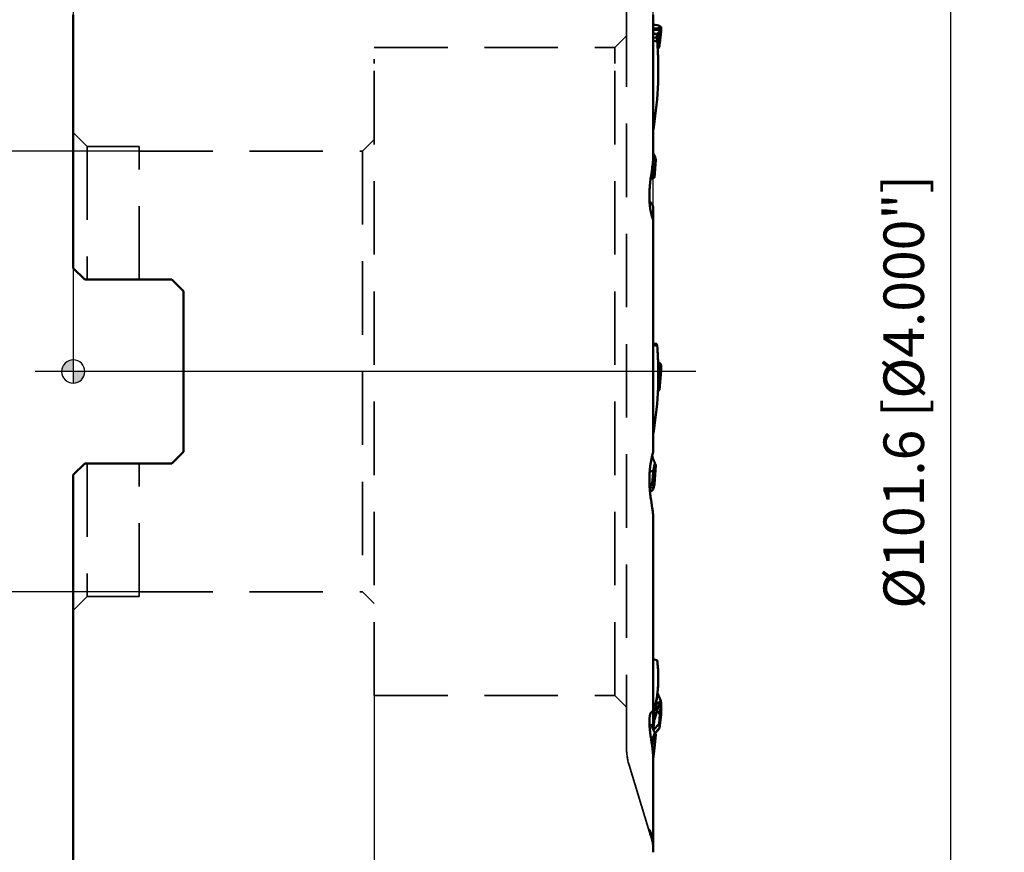
# Model space of a CAD drawing. Units: millimetres. Extents: x -52 to 80, y -78 to 102.
# Drawn here: x -5 to 80, y -42 to 30 of the extents above; entities that cross this region are included whole.
import ezdxf

# ---------------------------------------------------------------- set-up
doc = ezdxf.new("R2010")
doc.units = ezdxf.units.MM
doc.linetypes.add('CENTER', pattern=[50.8, 31.75, -6.35, 6.35, -6.35])
doc.linetypes.add('HIDDEN', pattern=[9.525, 6.35, -3.175])
for name, color, linetype, lineweight in [('1', 4, 'Continuous', 50), ('2', 7, 'Continuous', 25), ('4', 2, 'CENTER', 25), ('nocut', 7, 'Continuous', 25), ('sk2', 7, 'Continuous', 25), ('sk3', 1, 'HIDDEN', 35)]:
    doc.layers.add(name, color=color, linetype=linetype, lineweight=lineweight)
doc.styles.add('simplex', font='txt.shx', dxfattribs={"height": 3.5})
doc.dimstyles.new('\\M+18352\\M+18373\\M+1815B - ISO-25', dxfattribs={"dimscale": 0, "dimtxt": 3.5, "dimasz": 3.5, "dimexe": 1.5, "dimexo": 0, "dimgap": 2.3, "dimtad": 1, "dimdsep": 46, "dimtxsty": 'simplex', "dimcen": 0.09, "dimclrd": 256, "dimclre": 256, "dimclrt": 256, "dimadec": 0, "dimazin": 0, "dimtfac": 1, "dimtofl": 0, "dimtmove": 0, "dimatfit": 3, "dimfxl": 1, "dimtolj": 1, "dimlwd": -1, "dimlwe": -1, "dimarcsym": 0})

# ---------------------------------------------------------------- blocks, each defined once
blk = doc.blocks.new('zero block')
h = blk.add_hatch(color=7)
h.paths.add_polyline_path([(0, 1, 0.414214), (-1, 0), (0, 0)])
h.paths.add_polyline_path([(1, 0), (0, 0), (0, -1, 0.414214)])
at = {"color": 7, "ltscale": 0.2}
for p, q in [((0, -1), (0, 1)), ((-1, 0), (1, 0))]:
    blk.add_line(p, q, dxfattribs=at)
for start, end in [(90, 180), (0, 90), (180, 270), (270, 0)]:
    blk.add_arc((0, 0), 1, start, end, dxfattribs=at)
blk = doc.blocks.new('*D6')
at = {"layer": '2'}
for p, q in [((50.8, 50.8), (77.296, 50.8)), ((75.796, 47.3), (75.796, -50.8))]:
    blk.add_line(p, q, dxfattribs=at)
blk.add_solid([(75.213, 47.3), (76.38, 47.3), (75.796, 50.8)], dxfattribs=at)
at = {"layer": 'Defpoints', "color": 0}
for p in [(50.8, 50.8), (50.8, -50.8), (75.796, -50.8)]:
    blk.add_point(p, dxfattribs=at)
at = {"layer": '2', "insert": (69.996, -1.75), "char_height": 3.5, "attachment_point": 2, "rotation": 90, "style": 'simplex'}
blk.add_mtext('\\A1;%%c101.6 [%%C4.000"]', dxfattribs=at)
blk = doc.blocks.new('_None')
blk = doc.blocks.new('*D8')
at = {"layer": 'Defpoints', "color": 0}
for p in [(5.861, 48.385), (-45.951, -48.385), (4.448, -48.385)]:
    blk.add_point(p, dxfattribs=at)
at = {"layer": 'sk2'}
for p, q in [((5.861, 48.385), (-47.451, 48.385)), ((-45.951, 44.885), (-45.951, -44.885)), ((4.448, -48.385), (-47.451, -48.385))]:
    blk.add_line(p, q, dxfattribs=at)
for points in [[(-46.534, 44.885), (-45.367, 44.885), (-45.951, 48.385)], [(-46.534, -44.885), (-45.367, -44.885), (-45.951, -48.385)]]:
    blk.add_solid(points, dxfattribs=at)
at = {"layer": 'sk2', "insert": (-51.751, 0), "char_height": 3.5, "attachment_point": 2, "rotation": 90, "style": 'simplex'}
blk.add_mtext('\\A1;%%c96.77 [%%C3.810"]', dxfattribs=at)
blk = doc.blocks.new('*D9')
at = {"layer": 'Defpoints', "color": 0}
for p in [(-25.549, 19.05), (5.7, 19.05), (5.7, -19.05)]:
    blk.add_point(p, dxfattribs=at)
at = {"layer": 'sk2'}
for p, q in [((5.7, 19.05), (-27.049, 19.05)), ((-25.549, -15.55), (-25.549, 15.55)), ((5.7, -19.05), (-27.049, -19.05))]:
    blk.add_line(p, q, dxfattribs=at)
for points in [[(-26.132, 15.55), (-24.965, 15.55), (-25.549, 19.05)], [(-26.132, -15.55), (-24.965, -15.55), (-25.549, -19.05)]]:
    blk.add_solid(points, dxfattribs=at)
at = {"layer": 'sk2', "insert": (-31.349, 0), "char_height": 3.5, "attachment_point": 2, "rotation": 90, "style": 'simplex'}
blk.add_mtext('\\A1;%%c38.1 [%%C1.500"]', dxfattribs=at)
blk = doc.blocks.new('*D11')
at = {"layer": 'Defpoints', "color": 0}
for p in [(26, -27), (0, -47.439), (26, -73.252)]:
    blk.add_point(p, dxfattribs=at)
at = {"layer": 'sk2'}
for p, q in [((26, -27), (26, -74.752)), ((0, -47.439), (0, -74.752)), ((3.5, -73.252), (22.5, -73.252)), ((26, -73.252), (63.85, -73.252))]:
    blk.add_line(p, q, dxfattribs=at)
for points in [[(3.5, -72.669), (3.5, -73.835), (0, -73.252)], [(22.5, -72.669), (22.5, -73.835), (26, -73.252)]]:
    blk.add_solid(points, dxfattribs=at)
at = {"layer": 'sk2', "insert": (46.675, -67.452), "char_height": 3.5, "attachment_point": 2, "style": 'simplex'}
blk.add_mtext('\\A1;26 [1.024"]', dxfattribs=at)

msp = doc.modelspace()

# ---------------------------------------------------------------- linework, layer by layer
at = {"layer": '1'}
for p, q in [((0, 8.9375), (0, 30.81900559)), ((50.1, 30.81900559), (50.1, 18.50366237)), ((50.1, 29.98861518), (50.25590854, 29.96104863)), ((50.25590854, 29.96104863), (50.43340959, 29.92882826)), ((50.43340959, 29.92882826), (50.55166558, 29.90687359)), ((50.61352188, 29.8757477), (50.55166558, 29.90687359)), ((50.79650225, 29.7396162), (50.79756749, 29.778789)), ((50.1, 29.63236635), (50.24816299, 29.64169148)), ((50.75552532, 29.48645944), (50.1, 29.53656805)), ((50.25895567, 29.16820216), (50.1, 29.24996104)), ((50.1, 29.15821137), (50.15435289, 29.16155137)), ((50.15435289, 29.16155137), (50.31728867, 29.17203847)), ((50.24816299, 29.64169148), (50.39395092, 29.65042001)), ((50.4678109, 29.15612676), (50.31728867, 29.17203847)), ((50.31728867, 29.17203847), (50.45818052, 29.14004561)), ((50.3695293, 29.51596513), (50.55830173, 29.54249481)), ((50.39395092, 29.65042001), (50.53795359, 29.65857986)), ((50.75552532, 29.48645944), (50.41156528, 29.16207249)), ((50.42076699, 29.03257833), (50.41691272, 29.01872207)), ((50.41945971, 29.0250439), (50.4331654, 29.07300781)), ((50.4237236, 28.72169642), (50.45179988, 28.99457344)), ((50.45179988, 28.99457344), (50.4678109, 29.15612676)), ((50.45818052, 29.14004561), (50.4678109, 29.15612676)), ((50.47177512, 28.56087059), (50.4678109, 29.15612676)), ((50.75552532, 29.48645944), (50.47005994, 28.81841691)), ((50.53795359, 29.65857986), (50.68016526, 29.66616182)), ((50.55830173, 29.54249481), (50.75764202, 29.56974353)), ((50.60185283, 28.96772465), (50.58612556, 28.90900199)), ((50.61796081, 29.02669474), (50.60185283, 28.96772465)), ((50.63456583, 29.08631266), (50.61796081, 29.02669474)), ((50.65183305, 29.14700652), (50.63456583, 29.08631266)), ((50.66977872, 29.20869344), (50.65183305, 29.14700652)), ((50.68831468, 29.27100218), (50.66977872, 29.20869344)), ((50.68016526, 29.66616182), (50.79512309, 29.67192619)), ((50.7072744, 29.333411), (50.68831468, 29.27100218)), ((50.72650944, 29.39541867), (50.7072744, 29.333411)), ((50.75552532, 29.48645944), (50.79800564, 29.530208)), ((50.75552532, 29.48645944), (50.7840692, 29.36781315)), ((50.75764202, 29.56974353), (50.79655378, 29.57495436)), ((50.7840692, 29.36781315), (50.79800564, 29.530208)), ((50.79512309, 29.67192619), (50.79568954, 29.70401431)), ((50.79612567, 29.59427902), (50.79560318, 29.62566721)), ((50.79568954, 29.70401431), (50.79650225, 29.7396162)), ((50.79655378, 29.57495436), (50.79612567, 29.59427902)), ((50.79676161, 29.57024101), (50.79655378, 29.57495436)), ((50.79714248, 29.56062116), (50.79676161, 29.57024101)), ((50.79747703, 29.5507444), (50.79714248, 29.56062116)), ((50.79776479, 29.54060699), (50.79747703, 29.5507444)), ((50.79800564, 29.530208), (50.79776479, 29.54060699)), ((50.1, 28.8488953), (50.41122289, 28.85154618)), ((50.43923595, 28.62317121), (50.44711407, 28.54658295)), ((50.4602715, 28.37545582), (50.44711407, 28.54658295)), ((50.45564505, 28.4370456), (50.45694024, 28.44803757)), ((50.45694024, 28.44803757), (50.46002873, 28.47340668)), ((50.46002873, 28.47340668), (50.46286776, 28.49578665)), ((50.47245507, 28.2042453), (50.4602715, 28.37545582)), ((50.46286776, 28.49578665), (50.46565896, 28.51699554)), ((50.46565896, 28.51699554), (50.46828158, 28.53624065)), ((50.47010625, 28.30865823), (50.46947056, 28.24733928)), ((50.46991242, 28.28849004), (50.674665, 28.36494842)), ((50.47177512, 28.56087059), (50.47010625, 28.30865823)), ((50.48701224, 28.50764848), (50.47108623, 28.43846152)), ((50.48366596, 28.03295829), (50.47245507, 28.2042453)), ((50.50508294, 28.58466884), (50.48701224, 28.50764848)), ((50.52515625, 28.66839634), (50.50508294, 28.58466884)), ((50.54294144, 28.74084087), (50.52515625, 28.66839634)), ((50.55633942, 28.79420293), (50.54294144, 28.74084087)), ((50.57086505, 28.85084421), (50.55633942, 28.79420293)), ((50.58612556, 28.90900199), (50.57086505, 28.85084421)), ((50.63952762, 28.1065842), (50.64421114, 28.1384534)), ((50.64421114, 28.1384534), (50.65193478, 28.19327138)), ((50.65193478, 28.19327138), (50.66072873, 28.2582224)), ((50.66072873, 28.2582224), (50.674665, 28.36494842)), ((50.674665, 28.36494842), (50.681215, 28.42582173)), ((50.681215, 28.42582173), (50.68738322, 28.48306015)), ((50.6959516, 28.56241506), (50.70125114, 28.61140653)), ((50.70864628, 28.67965687), (50.71324072, 28.7219911)), ((50.49317375, 27.87442507), (50.48366596, 28.03295829)), ((50.50184466, 27.71595442), (50.49317375, 27.87442507)), ((50.62700928, 28.02915426), (50.49372153, 27.86464809)), ((50.50968128, 27.55755156), (50.50184466, 27.71595442)), ((50.27264052, 18.52665778), (50.1, 18.82470122)), ((50.04046443, 17.78163319), (50.05316268, 17.88158561)), ((50.13636815, 17.8366533), (50.14961154, 17.91203159)), ((50.14961154, 17.91203159), (50.16323984, 17.98760036)), ((50.16323984, 17.98760036), (50.17726377, 18.06342285)), ((50.17726377, 18.06342285), (50.19654621, 18.16480479)), ((50.32723717, 18.28610677), (50.2294213, 16.7706276)), ((50.29687457, 18.4187894), (50.27264052, 18.52665778)), ((50.29223151, 18.33409733), (50.29988183, 18.32141028)), ((50.32723717, 18.28610677), (50.29687457, 18.4187894)), ((50.29988183, 18.32141028), (50.32723717, 18.28610677)), ((49.91613678, 16.91888554), (49.94333295, 17.10594543)), ((49.94333295, 17.10594543), (50.00354673, 17.51502738)), ((50.11095803, 17.68607422), (50.02486712, 17.66589297)), ((50.02652155, 17.6778101), (50.04046443, 17.78163319)), ((50.11095803, 17.68607422), (50.12349055, 17.76136794)), ((50.12349055, 17.76136794), (50.13636815, 17.8366533)), ((49.88027104, 16.65997444), (49.89806791, 16.79073195)), ((49.88058324, 16.65606732), (50.0039962, 16.66621483)), ((49.89806791, 16.79073195), (49.91613678, 16.91888554)), ((50.06053509, 16.69139446), (50.0039962, 16.66621483)), ((50.1, -6.89686611), (50.1, 14.19715014)), ((50.1, 13.09912615), (50.0998101, 13.09890651)), ((1, 7.9375), (0, 8.9375)), ((8.525, 7.9375), (1, 7.9375)), ((9.525, 6.9375), (8.525, 7.9375)), ((9.525, -6.9375), (9.525, 6.9375)), ((50.1, 2.41157183), (50.41122289, 2.37864778)), ((50.43923595, 2.26456482), (50.44711407, 2.22647244)), ((50.4602715, 2.05257378), (50.44711407, 2.22647244)), ((50.47245507, 1.87877764), (50.4602715, 2.05257378)), ((50.48366596, 1.70509284), (50.47245507, 1.87877764)), ((50.49317375, 1.54451007), (50.48366596, 1.70509284)), ((50.50184466, 1.38415512), (50.49317375, 1.54451007)), ((50.50968128, 1.22403441), (50.50184466, 1.38415512)), ((50.75552532, 0.62742724), (50.52490652, 0.82210605)), ((50.75552532, 0.62742724), (50.53935252, 0.20938349)), ((50.58612556, 0.01897297), (50.57086505, -0.04159178)), ((50.60984058, 0.11094872), (50.58612556, 0.01897297)), ((50.63456583, 0.20438411), (50.60984058, 0.11094872)), ((50.65183305, 0.26812792), (50.63456583, 0.20438411)), ((50.63940889, -1.57270628), (50.79756749, 0.07680251)), ((50.66977872, 0.33305182), (50.65183305, 0.26812792)), ((50.68831468, 0.39877441), (50.66977872, 0.33305182)), ((50.7072744, 0.46478183), (50.68831468, 0.39877441)), ((50.72650944, 0.53055021), (50.7072744, 0.46478183)), ((50.73822175, -0.07961493), (50.7840692, 0.43744471)), ((50.75552532, 0.62742724), (50.7840692, 0.43744471)), ((50.75552532, 0.62742724), (50.79800564, 0.53099204)), ((50.7840692, 0.43744471), (50.79800564, 0.53099204)), ((50.79612567, 0.36543934), (50.79512309, 0.19981297)), ((50.79593284, 0.14454423), (50.79682927, 0.10370456)), ((50.79655378, 0.41156051), (50.79612567, 0.36543934)), ((50.79695785, 0.43953022), (50.79655378, 0.41156051)), ((50.79682927, 0.10370456), (50.79756749, 0.07680251)), ((50.79800564, 0.53099204), (50.79695785, 0.43953022)), ((50.53848948, -0.69804132), (50.674665, -0.78069557)), ((50.55633942, -0.10051834), (50.54222506, -0.15897328)), ((50.57086505, -0.04159178), (50.55633942, -0.10051834)), ((50.65766815, -1.01658718), (50.674665, -0.78069557)), ((50.68738322, -0.64180636), (50.69317979, -0.57827587)), ((50.69317979, -0.57827587), (50.69863894, -0.51831234)), ((50.69863894, -0.51831234), (50.70378825, -0.46163607)), ((50.70378825, -0.46163607), (50.70864628, -0.4080571)), ((50.70864628, -0.4080571), (50.71324072, -0.35729062)), ((50.71324072, -0.35729062), (50.71759929, -0.30904535)), ((50.71759929, -0.30904535), (50.72174046, -0.26312653)), ((50.72760562, -0.19796123), (50.73131706, -0.15664461)), ((50.62700928, -1.4910477), (50.50856387, -1.65618475)), ((50.55089131, -1.7054115), (50.5666779, -1.68096854)), ((50.56642751, -1.67383556), (50.59126541, -1.64146443)), ((50.5666779, -1.68096854), (50.5826858, -1.65654148)), ((50.5826858, -1.65654148), (50.60092591, -1.62906271)), ((50.59126541, -1.64146443), (50.59609561, -1.63526328)), ((50.59609561, -1.63526328), (50.60092591, -1.62906271)), ((50.60092591, -1.62906271), (50.63940889, -1.57270628)), ((50.62700928, -1.4910477), (50.63512862, -1.35489103)), ((50.62983102, -1.50856716), (50.62700928, -1.4910477)), ((50.63261452, -1.52644899), (50.62983102, -1.50856716)), ((50.63536004, -1.54469038), (50.63261452, -1.52644899)), ((50.63512862, -1.35489103), (50.64421114, -1.21345394)), ((50.64421114, -1.21345394), (50.65766815, -1.01658718)), ((50.51998358, -1.75432628), (50.50291618, -1.77865528)), ((50.50376801, -1.76018331), (50.51796602, -1.73991783)), ((50.51998358, -1.75432628), (50.53532649, -1.72986457)), ((50.53532649, -1.72986457), (50.55089131, -1.7054115)), ((8.525, -7.9375), (9.525, -6.9375)), ((49.94333295, -7.6138789), (49.96119253, -7.52936467)), ((49.96119253, -7.52936467), (49.97860773, -7.45014238)), ((49.97860773, -7.45014238), (49.99541529, -7.37611396)), ((49.99541529, -7.37611396), (50.01911324, -7.27487758)), ((50.01911324, -7.27487758), (50.05316268, -7.13277017)), ((50.05316268, -7.13277017), (50.06964907, -7.06317076)), ((50.06964907, -7.06317076), (50.07878706, -7.02318928)), ((50.1, -6.97760725), (50.08644122, -6.98780642)), ((50.1, -6.97760725), (50.1, -6.91524216)), ((0, -8.9375), (1, -7.9375)), ((1, -7.9375), (8.525, -7.9375)), ((50.12349055, -8.53172246), (50.13636815, -8.45582365)), ((50.13636815, -8.45582365), (50.14961154, -8.38010573)), ((50.14961154, -8.38010573), (50.16323984, -8.30447227)), ((50.16323984, -8.30447227), (50.17726377, -8.22885945)), ((50.17726377, -8.22885945), (50.19166664, -8.15332115)), ((50.19166664, -8.15332115), (50.20641604, -8.07794357)), ((50.20641604, -8.07794357), (50.24334212, -7.89373968)), ((50.32723717, -8.09216368), (50.2294213, -9.74665966)), ((50.24334212, -7.89373968), (50.25395303, -7.92034642)), ((50.25395303, -7.92034642), (50.26477115, -7.94697998)), ((50.26477115, -7.94697998), (50.27579657, -7.9736389)), ((50.27579657, -7.9736389), (50.28702972, -8.00031737)), ((50.28702972, -8.00031737), (50.29988183, -8.03036585)), ((50.29988183, -8.03036585), (50.32723717, -8.09216368)), ((0, -47.43856538), (0, -8.9375)), ((50.11095803, -8.60790165), (50.12349055, -8.53172246)), ((49.7945725, -9.97694996), (49.9571609, -10.02413134)), ((49.9571609, -10.02413134), (50.12813265, -10.07296259)), ((50.06053509, -9.70463735), (50.0039962, -9.68903208)), ((50.00450775, -9.82999921), (50.18710579, -9.86597081)), ((50.09645632, -10.18989614), (50.02715961, -10.2770932)), ((50.09645632, -10.18989614), (50.10672962, -10.15274659)), ((50.10672962, -10.15274659), (50.11728893, -10.11376399)), ((50.11728893, -10.11376399), (50.12813265, -10.07296259)), ((50.12813265, -10.07296259), (50.14708762, -10.00509823)), ((50.14708762, -10.00509823), (50.16674546, -9.93611516)), ((50.16674546, -9.93611516), (50.18710579, -9.86597081)), ((49.81320186, -10.24758384), (49.86257728, -10.25449981)), ((49.81647701, -10.28803242), (50.02715961, -10.2770932)), ((49.82468271, -10.38093422), (50.02715961, -10.2770932)), ((49.86257728, -10.25449981), (50.02715961, -10.2770932)), ((49.8980648, -10.99996394), (49.88027104, -10.87159012)), ((49.91612469, -11.12495599), (49.8980648, -10.99996394)), ((49.94331472, -11.30594428), (49.91612469, -11.12495599)), ((50.01917544, -11.7978461), (49.94331472, -11.30594428)), ((50.03371709, -11.89600559), (50.01917544, -11.7978461)), ((50.0470557, -11.9897055), (50.03371709, -11.89600559)), ((50.1, -30.47220285), (50.1, -12.57928591)), ((50.45599395, -25.0176001), (50.44711407, -24.94407487)), ((50.46444083, -25.09101558), (50.45599395, -25.0176001)), ((50.47245507, -25.16431922), (50.46444083, -25.09101558)), ((50.48003699, -25.23750875), (50.47245507, -25.16431922)), ((50.48852465, -25.32474567), (50.48003699, -25.23750875)), ((50.4976136, -25.42588837), (50.48852465, -25.32474567)), ((50.50586719, -25.52672266), (50.4976136, -25.42588837)), ((50.51328719, -25.62724253), (50.50586719, -25.52672266)), ((50.51987622, -25.72744286), (50.51328719, -25.62724253)), ((50.75552532, -28.47126084), (50.46676952, -27.8045318)), ((50.50323909, -27.44200435), (50.5192088, -27.2210836)), ((50.30526809, -29.33542292), (50.37188929, -28.77388535)), ((50.37188929, -28.77388535), (50.40507078, -28.2602119)), ((50.75552532, -28.47126084), (50.37188929, -28.77388535)), ((50.43485253, -29.30307122), (50.37188929, -28.77388535)), ((50.57086505, -28.91814112), (50.55633942, -28.95684502)), ((50.58612556, -28.87830308), (50.57086505, -28.91814112)), ((50.60185283, -28.83789259), (50.58612556, -28.87830308)), ((50.61796081, -28.79709814), (50.60185283, -28.83789259)), ((50.63456583, -28.75561222), (50.61796081, -28.79709814)), ((50.65183305, -28.71316642), (50.63456583, -28.75561222)), ((50.66977872, -28.66980428), (50.65183305, -28.71316642)), ((50.68831468, -28.62577163), (50.66977872, -28.66980428)), ((50.7072744, -28.5813782), (50.68831468, -28.62577163)), ((50.72650944, -28.53697039), (50.7072744, -28.5813782)), ((50.74433103, -29.02532018), (50.7840692, -28.66001274)), ((50.75552532, -28.47126084), (50.79800564, -28.67104483)), ((50.75552532, -28.47126084), (50.7840692, -28.66001274)), ((50.7840692, -28.66001274), (50.79800564, -28.67104483)), ((50.79655378, -28.90903546), (50.79512309, -29.34862201)), ((50.22875476, -29.95319935), (50.26534027, -29.65996019)), ((50.26274621, -29.88745601), (50.43485253, -29.30307122)), ((50.26534027, -29.65996019), (50.28351996, -29.51612835)), ((50.44749948, -29.26504993), (50.43485253, -29.30307122)), ((50.43485253, -29.30307122), (50.674665, -29.62814038)), ((50.46050001, -29.22677969), (50.44749948, -29.26504993)), ((50.47815206, -29.17562176), (50.46050001, -29.22677969)), ((50.50508294, -29.09876556), (50.47815206, -29.17562176)), ((50.52515625, -29.04236076), (50.50508294, -29.09876556)), ((50.54294144, -28.9931999), (50.52515625, -29.04236076)), ((50.55633942, -28.95684502), (50.54294144, -28.9931999)), ((50.63940889, -30.81103267), (50.79756749, -29.65451992)), ((50.66395511, -29.78420172), (50.674665, -29.62814038)), ((50.674665, -29.62814038), (50.70864628, -29.33990712)), ((50.70864628, -29.33990712), (50.74433103, -29.02532018)), ((50.79512309, -29.34862201), (50.79568954, -29.44791374)), ((50.79568954, -29.44791374), (50.79756749, -29.65451992)), ((49.97130015, -30.5767034), (49.89524426, -30.56646586)), ((49.97129789, -30.5767031), (49.96084894, -30.53475298)), ((49.99948649, -30.51678931), (49.98162619, -30.61927244)), ((50.10962275, -30.95498282), (50.15444341, -30.57041587)), ((50.62700928, -30.44172011), (50.11483003, -30.96498867)), ((50.15444341, -30.57041587), (50.19183904, -30.25597212)), ((50.19183904, -30.25597212), (50.22875476, -29.95319935)), ((50.62700928, -30.44172011), (50.63302051, -30.31237062)), ((50.63940889, -30.81103267), (50.62700928, -30.44172011)), ((50.63302051, -30.31237062), (50.63952762, -30.18621057)), ((50.63952762, -30.18621057), (50.64668798, -30.05902974)), ((50.64668798, -30.05902974), (50.65473739, -29.92642228)), ((50.65473739, -29.92642228), (50.66395511, -29.78420172)), ((50.14515502, -31.48700093), (50.15411115, -31.45568971)), ((50.15411115, -31.45568971), (50.16323984, -31.42451876)), ((50.16323984, -31.42451876), (50.1725464, -31.39347032)), ((50.1725464, -31.39347032), (50.18202382, -31.36255852)), ((50.18202382, -31.36255852), (50.19166664, -31.33179117)), ((50.19166664, -31.33179117), (50.20146428, -31.30118382)), ((50.20146428, -31.30118382), (50.2113999, -31.27074499)), ((50.2113999, -31.27074499), (50.23353926, -31.20431305)), ((50.32723717, -31.37950265), (50.2294213, -32.54105421)), ((50.23353926, -31.20431305), (50.24334212, -31.17450633)), ((50.2593362, -31.21514105), (50.2702579, -31.24243393)), ((50.2702579, -31.24243393), (50.28138719, -31.26988538)), ((50.28138719, -31.26988538), (50.29988183, -31.31481516)), ((50.29988183, -31.31481516), (50.32723717, -31.37950265)), ((50.51998358, -30.99905107), (50.54308115, -30.96168063)), ((50.54308115, -30.96168063), (50.5666779, -30.9240265)), ((50.56642751, -30.90004644), (50.59126541, -30.87847121)), ((50.5666779, -30.9240265), (50.59077276, -30.88609772)), ((50.59077276, -30.88609772), (50.60092591, -30.87022244)), ((50.59126541, -30.87847121), (50.60092591, -30.87022244)), ((50.60092591, -30.87022244), (50.63940889, -30.81103267)), ((49.8980648, -31.59137716), (49.88027104, -31.47265419)), ((49.96998154, -32.06450205), (49.8980648, -31.59137716)), ((50.11095803, -31.61395165), (49.90153999, -31.6142809)), ((49.98715174, -32.18146711), (49.96998154, -32.06450205)), ((50.00360382, -32.29740248), (49.98715174, -32.18146711)), ((50.01917544, -32.41217308), (50.00360382, -32.29740248)), ((50.11095803, -31.61395165), (50.1192747, -31.58192432)), ((50.1192747, -31.58192432), (50.12774398, -31.5500971)), ((50.12774398, -31.5500971), (50.13636815, -31.51846336)), ((50.13636815, -31.51846336), (50.14515502, -31.48700093)), ((50.06366618, -32.39659607), (50.01075116, -32.34942713)), ((50.06669546, -32.82337176), (50.18710579, -32.84321453)), ((50.1, -33.48724041), (50.16011478, -33.04171279)), ((50.16011478, -33.04171279), (50.19615575, -32.77810424)), ((50.1818476, -32.49723894), (50.16542642, -32.48260405)), ((50.19388829, -32.50812593), (50.1818476, -32.49723894)), ((50.20583217, -32.51906002), (50.19388829, -32.50812593)), ((50.19615575, -32.77810424), (50.2294213, -32.54105421)), ((50.21767672, -32.5300365), (50.20583217, -32.51906002)), ((50.2294213, -32.54105421), (50.21767672, -32.5300365)), ((50.09681138, -33.27114576), (50.12813265, -33.27799609)), ((50.1, -33.4528383), (50.1, -40.99723976)), ((49.83722331, -39.89730154), (49.82306513, -39.84429083)), ((49.85315706, -39.95551407), (49.83722331, -39.89730154)), ((49.88912721, -40.08369065), (49.85315706, -39.95551407)), ((50.1, -41.54854348), (50.1, -41.09891841))]:
    msp.add_line(p, q, dxfattribs=at)
for points in [[(50.63059979, 29.86644619), (50.62718905, 29.86841476), (50.62377589, 29.8703292), (50.62036031, 29.8721895), (50.61694231, 29.87399567), (50.61352188, 29.8757477)], [(50.73859454, 29.80667149), (50.72726299, 29.81241898), (50.71585817, 29.81833314), (50.70438009, 29.82441398), (50.69282746, 29.83066059), (50.68120158, 29.83707389), (50.66950631, 29.84365656), (50.65774296, 29.8504095), (50.64591022, 29.8573318), (50.63059979, 29.86644619)], [(50.79756749, 29.778789), (50.79109553, 29.78167924), (50.78460321, 29.78462134), (50.77809054, 29.78761531), (50.77155725, 29.79066101), (50.7650036, 29.79375858), (50.75843043, 29.79690838), (50.751838, 29.80011052), (50.74522604, 29.8033649), (50.73859454, 29.80667149)], [(50.41691272, 29.01872207), (50.41319674, 29.00467606), (50.40961312, 28.99044113), (50.40615989, 28.97601753), (50.40283902, 28.961405), (50.39965051, 28.94660354)], [(50.39965051, 28.94660354), (50.39987049, 28.93661921), (50.4003551, 28.92649037)], [(50.4003551, 28.92649037), (50.40110433, 28.91621703), (50.40211573, 28.90579904), (50.40339175, 28.89523654), (50.40493974, 28.88452996), (50.40676216, 28.87367945), (50.40885654, 28.86268485), (50.41122289, 28.85154618)], [(50.4331654, 29.07300781), (50.42889431, 29.05972106), (50.42476151, 29.04624457), (50.42076699, 29.03257833)], [(50.45818052, 29.14004561), (50.45592137, 29.13281424), (50.45353183, 29.1255285), (50.4510119, 29.11818837), (50.44836114, 29.11079379), (50.44557999, 29.10334482), (50.44266971, 29.09584172), (50.43963073, 29.08828456), (50.43646263, 29.08067325), (50.4331654, 29.07300781)], [(50.75552532, 29.48645944), (50.7458524, 29.45644148), (50.72650944, 29.39541867)], [(50.73131706, 28.88803912), (50.73485912, 28.9204798), (50.73656554, 28.93609646), (50.73822175, 28.95124706)], [(50.73822175, 28.95124706), (50.74137879, 28.9801067), (50.74288233, 28.99384244), (50.74433103, 29.00707168)], [(50.74433103, 29.00707168), (50.74709416, 29.0322883), (50.74842313, 29.04441), (50.74971757, 29.05621197)], [(50.74971757, 29.05621197), (50.75225634, 29.07934676), (50.75350067, 29.0906796), (50.75474491, 29.1020076), (50.75599281, 29.11336493)], [(50.75599281, 29.11336493), (50.75849386, 29.13611525), (50.75975509, 29.14758149), (50.76102175, 29.15909306)], [(50.76102175, 29.15909306), (50.76356989, 29.1822379), (50.76485136, 29.19387117), (50.76611983, 29.20538231)], [(50.76611983, 29.20538231), (50.76861948, 29.22805337), (50.76983086, 29.23903458), (50.77100517, 29.249676), (50.77214754, 29.26002416)], [(50.77214754, 29.26002416), (50.77432335, 29.27972489), (50.77535679, 29.28907745), (50.7763582, 29.2981376), (50.77732754, 29.3069052), (50.77826484, 29.31538039)], [(50.77826484, 29.31538039), (50.78005386, 29.33155082), (50.78090557, 29.33924607), (50.78173258, 29.34671644), (50.78253616, 29.35397355), (50.78331503, 29.36100579), (50.7840692, 29.36781315)], [(50.79560318, 29.62566721), (50.79522017, 29.659892), (50.79512309, 29.67192619)], [(50.44711407, 28.54658295), (50.31486322, 28.55588208), (50.18515258, 28.56418507), (50.1, 28.56907768)], [(50.41122289, 28.85154618), (50.41166177, 28.84357465), (50.41214702, 28.83557317), (50.41267863, 28.82754175), (50.41325638, 28.81948007), (50.41388049, 28.81138843), (50.41455169, 28.80326777), (50.4152702, 28.79511841), (50.4160358, 28.78694002), (50.41684848, 28.7787326)], [(50.41684848, 28.7787326), (50.41833953, 28.76469708), (50.41997643, 28.75055603), (50.42175921, 28.73630946), (50.42368639, 28.72195594), (50.42575943, 28.70749689), (50.42798274, 28.69293659), (50.43035776, 28.67827647), (50.43288304, 28.66351508)], [(50.43288304, 28.66351508), (50.43631625, 28.64439728), (50.43701601, 28.64014542), (50.43765787, 28.63589689), (50.43824181, 28.63165167), (50.43876783, 28.62740978), (50.43923595, 28.62317121)], [(50.46828158, 28.53624065), (50.4712277, 28.55709113), (50.47177512, 28.56087059)], [(50.62700928, 28.02915426), (50.62895792, 28.04025386), (50.63096167, 28.05207562), (50.63302051, 28.06461953), (50.63512862, 28.07785908), (50.63952762, 28.1065842)], [(50.68738322, 28.48306015), (50.69317979, 28.53676286), (50.6959516, 28.56241506)], [(50.70125114, 28.61140653), (50.70625022, 28.65755784), (50.70864628, 28.67965687)], [(50.71324072, 28.7219911), (50.71759929, 28.76210431), (50.7196936, 28.78136113)], [(50.7196936, 28.78136113), (50.72374053, 28.81854232), (50.72569316, 28.8364667)], [(50.72569316, 28.8364667), (50.72948142, 28.87121509), (50.73131706, 28.88803912)], [(50.1, 20.86296365), (50.14446224, 21.12977321), (50.21681914, 21.60728369), (50.2818938, 22.08431089), (50.33970917, 22.56095617), (50.3903008, 23.03738613), (50.43369174, 23.51364996), (50.46988286, 23.98978522), (50.49886636, 24.4659406), (50.52061346, 24.94210932), (50.53509479, 25.41811545), (50.54229126, 25.89385301), (50.54218208, 26.36929845), (50.53472605, 26.84463945), (50.51987622, 27.32008764)], [(50.51987622, 27.32008764), (50.51668539, 27.39922282), (50.50968128, 27.55755156)], [(50.05316268, 17.88158561), (50.05901183, 17.93012957), (50.06451386, 17.97770812), (50.06964907, 18.0242907), (50.07440863, 18.06985834), (50.07878706, 18.11442329), (50.08277333, 18.15800112), (50.08636313, 18.20060933), (50.08954814, 18.24222281), (50.09231569, 18.28279273), (50.09466308, 18.32231043), (50.09658741, 18.36077564), (50.0980825, 18.3981515), (50.09914833, 18.43442243), (50.09978723, 18.46959435), (50.1, 18.50366237)], [(50.24334212, 18.40216723), (50.21772067, 18.44998901), (50.19306274, 18.49840409), (50.16938749, 18.5473901), (50.14669437, 18.59696884), (50.12502489, 18.64707255), (50.10445268, 18.69754087), (50.1, 18.70916333)], [(50.13334392, 18.64207308), (50.14900463, 18.60673304), (50.16517853, 18.57165515), (50.18185887, 18.53684784), (50.1990381, 18.50232113), (50.21671039, 18.46808147), (50.23487186, 18.43413183), (50.25351716, 18.40047854), (50.27263912, 18.36713113), (50.29223151, 18.33409733)], [(50.19654621, 18.16480479), (50.21641746, 18.26629969), (50.24334212, 18.40216723)], [(50.24334212, 18.40216723), (50.24862167, 18.39415167), (50.25395303, 18.38616595), (50.2593362, 18.37821005), (50.26477115, 18.37028354), (50.2702579, 18.36238685), (50.27579657, 18.35452133), (50.28138719, 18.34668744), (50.28702972, 18.33888471), (50.29988183, 18.32141028)], [(50.00354673, 17.51502738), (50.01145065, 17.57018905), (50.02652155, 17.6778101)], [(50.0039962, 16.66621483), (50.01944212, 16.78980903), (50.03399334, 16.91083772), (50.04764986, 17.0293009), (50.06040581, 17.14520338), (50.07226706, 17.25854035), (50.08325115, 17.36929736), (50.09336393, 17.4774696), (50.10259956, 17.58306189), (50.11095803, 17.68607422)], [(49.88027104, 13.88205186), (49.87080882, 13.93307571), (49.86177366, 13.98517228), (49.85316554, 14.03834508), (49.84497834, 14.09262629), (49.8372182, 14.14799092), (49.82990353, 14.20435756), (49.82303461, 14.26174563), (49.81661116, 14.3201451), (49.81065085, 14.379432), (49.80515594, 14.43961363), (49.80012417, 14.50069436), (49.79556638, 14.5625475), (49.79148507, 14.62515435), (49.78787775, 14.68854707), (49.78474778, 14.75267622), (49.78209454, 14.8175565), (49.77991864, 14.88318732), (49.77822527, 14.94949694), (49.7770151, 15.01652174), (49.77628747, 15.08424027), (49.77604556, 15.15249489), (49.77629171, 15.22129431), (49.77702359, 15.29064578), (49.77823738, 15.36039028), (49.77993301, 15.4304994), (49.78211055, 15.50101789), (49.78476642, 15.57189674), (49.7879011, 15.64315983), (49.7915141, 15.71479932), (49.79560036, 15.78671861), (49.80016228, 15.85894538), (49.80519745, 15.93146772), (49.81069361, 16.00412949), (49.81665257, 16.07693732), (49.82307251, 16.14989969), (49.82993569, 16.22286292), (49.83724052, 16.295808), (49.84498859, 16.3687679), (49.85316697, 16.44166645), (49.86177135, 16.5144824), (49.87080604, 16.58724968), (49.88027104, 16.65997444)], [(50.09046168, 16.70668067), (50.0762527, 16.69904886), (50.07309675, 16.69741009), (50.06994701, 16.69582526), (50.06680349, 16.69429438), (50.06366618, 16.69281745), (50.06053509, 16.69139446)], [(50.1757908, 16.74840047), (50.16542642, 16.74374264), (50.15497532, 16.73892617), (50.14443749, 16.73395105), (50.133812, 16.7288183), (50.12309977, 16.72352691), (50.11230367, 16.71807384), (50.10142462, 16.71245809), (50.09046168, 16.70668067)], [(50.2294213, 16.7706276), (50.22356148, 16.76835671), (50.21767672, 16.76603623), (50.21176702, 16.76366616), (50.20583217, 16.76124665), (50.19987238, 16.75877756), (50.19388829, 16.75625843), (50.1878801, 16.75368914), (50.1818476, 16.75106982), (50.1757908, 16.74840047)], [(49.78621656, 14.72258275), (49.80313324, 14.70197005), (49.82531881, 14.67467702), (49.84674987, 14.64800914), (49.86742169, 14.62193973), (49.88731949, 14.59646371), (49.90643829, 14.57155772), (49.92475901, 14.54721756), (49.94224662, 14.52346746), (49.95889087, 14.50029309), (49.97468181, 14.47768441), (49.98958551, 14.45567248), (50.00358807, 14.43425428), (50.01668704, 14.41341222), (50.02886646, 14.39315637), (50.04012485, 14.37346815), (50.05045139, 14.35435006), (50.05981694, 14.3358448), (50.06821108, 14.31795505), (50.07563569, 14.30066666), (50.08208095, 14.28399815), (50.0875446, 14.26794466), (50.09202424, 14.25250469), (50.09551079, 14.23770316), (50.09800096, 14.22354798), (50.09949718, 14.21003007), (50.1, 14.19715014)], [(50.0998101, 13.09890651), (50.09914933, 13.09985669), (50.09808702, 13.10191815), (50.09660066, 13.10508283), (50.09469121, 13.10937117), (50.09236106, 13.11485031), (50.0896104, 13.12151964), (50.08644194, 13.12937301), (50.08286536, 13.13846892), (50.07888459, 13.14880891), (50.07450438, 13.16038451), (50.06974128, 13.1732392), (50.06460308, 13.18737289), (50.0590968, 13.20277876), (50.05324351, 13.21949037), (50.0470557, 13.23749737), (50.04054102, 13.25680335), (50.03371709, 13.27746269), (50.02659022, 13.29948681), (50.01917544, 13.3228571), (50.01150776, 13.34758312), (50.00360382, 13.3736568), (49.99547464, 13.40107967), (49.98715174, 13.42987605), (49.97864847, 13.46005186), (49.96998154, 13.49159484), (49.96119171, 13.52450251), (49.9522979, 13.55876702), (49.94331472, 13.59439068), (49.93428031, 13.63138685), (49.92521081, 13.6697597), (49.91612469, 13.70950002), (49.90706676, 13.75060174), (49.8980648, 13.79306163), (49.88912721, 13.83687898), (49.88027104, 13.88205186)], [(50.44711407, 2.22647244), (50.31486322, 2.24553061), (50.1, 2.27556421)], [(50.41122289, 2.37864778), (50.41166177, 2.37472491), (50.41214702, 2.37078238), (50.41267863, 2.3668202), (50.41325638, 2.36283825), (50.41388049, 2.35883663), (50.41455169, 2.35481574), (50.4152702, 2.35077568), (50.4160358, 2.34671635), (50.41684848, 2.34263773)], [(50.41684848, 2.34263773), (50.41833953, 2.33565175), (50.41997643, 2.32859843), (50.42175921, 2.32147779), (50.42368639, 2.31428929), (50.42575943, 2.30703346), (50.42798274, 2.29971191), (50.43035776, 2.29232515), (50.43288304, 2.28487266)], [(50.43288304, 2.28487266), (50.43631625, 2.27520288), (50.43701601, 2.27305931), (50.43765787, 2.27092371), (50.43824181, 2.2687961), (50.43876783, 2.26667647), (50.43923595, 2.26456482)], [(50.17321886, -4.94620546), (50.21681914, -4.66266153), (50.2818938, -4.20025736), (50.33970917, -3.73653868), (50.3903008, -3.27134777), (50.43369174, -2.80464357), (50.46988286, -2.33639914), (50.49886636, -1.86647605), (50.52061346, -1.39488858), (50.53509479, -0.92182776), (50.54229126, -0.44741884), (50.54218208, 0.02829376), (50.53472605, 0.50547389), (50.51987622, 0.98430861)], [(50.51987622, 0.98430861), (50.51668539, 1.06415558), (50.50968128, 1.22403441)], [(50.75552532, 0.62742724), (50.7458524, 0.59544117), (50.72650944, 0.53055021)], [(50.79512309, 0.19981297), (50.79528454, 0.18591192), (50.79593284, 0.14454423)], [(50.674665, -0.78069557), (50.6779873, -0.74447363), (50.68738322, -0.64180636)], [(50.72174046, -0.26312653), (50.72374053, -0.24092247), (50.72760562, -0.19796123)], [(50.73131706, -0.15664461), (50.73310924, -0.1366719), (50.73822175, -0.07961493)], [(50.51796602, -1.73991783), (50.54199199, -1.70665544), (50.56642751, -1.67383556)], [(50.63940889, -1.57270628), (50.63806857, -1.56328009), (50.63536004, -1.54469038)], [(50.1, -5.38059928), (50.14446224, -5.12384816), (50.17321886, -4.94620546)], [(49.88027104, -7.95083585), (49.88912821, -7.8988665), (49.89806791, -7.84816943), (49.90707302, -7.79874515), (49.91613678, -7.75057999), (49.92522953, -7.70368884), (49.93430135, -7.65811585), (49.94333295, -7.6138789)], [(50.24334212, -7.89373968), (50.21772067, -7.84141337), (50.19306274, -7.78836444), (50.16938749, -7.73461411), (50.14669437, -7.68013495), (50.12502489, -7.62499783), (50.10445268, -7.56937596), (50.08499372, -7.5133114), (50.06665323, -7.4568161), (50.04947328, -7.40002395), (50.03345322, -7.34294481), (50.01860348, -7.28562655), (50.01758496, -7.28134236)], [(50.07878706, -7.02318928), (50.08277333, -7.00507415), (50.08636313, -6.98818993), (50.08954814, -6.97254754), (50.09231569, -6.95812224), (50.09466308, -6.94492368), (50.09658741, -6.93294964), (50.0980825, -6.92215772), (50.09914833, -6.9125363), (50.09978723, -6.90410452), (50.1, -6.89686611)], [(49.88027104, -10.87159012), (49.87080234, -10.79981343), (49.86176434, -10.72777415), (49.85315706, -10.65546638), (49.84497483, -10.58283969), (49.83722331, -10.50993227), (49.82991948, -10.4368705), (49.82306513, -10.36365612), (49.81665847, -10.29027354), (49.81071108, -10.21682236), (49.8052232, -10.14328704), (49.80019458, -10.06966814), (49.79563616, -9.99608892), (49.79154924, -9.92255114), (49.78793251, -9.84903711), (49.78479299, -9.77564061), (49.78213099, -9.70234994), (49.77994619, -9.62916027), (49.77824464, -9.55617547), (49.77702737, -9.48336524), (49.77629334, -9.41074298), (49.77604556, -9.33847813), (49.77628632, -9.26656623), (49.77701332, -9.194995), (49.77822272, -9.12392262), (49.77991442, -9.05337929), (49.78208853, -8.98331885), (49.78474151, -8.9137855), (49.78787386, -8.8447554), (49.79148507, -8.77623691), (49.79557016, -8.70832312), (49.80013154, -8.64099049), (49.80516679, -8.57424799), (49.81066362, -8.50823844), (49.81662388, -8.44296026), (49.82304573, -8.37840218), (49.82991134, -8.31469393), (49.83721914, -8.25185471), (49.84497071, -8.1898546), (49.85315299, -8.12875095), (49.86176163, -8.06856001), (49.87080098, -8.00925645), (49.88027104, -7.95083585)], [(50.11095803, -8.60790165), (49.99681695, -8.6245702), (49.88261534, -8.64015546), (49.79947302, -8.65071121)], [(50.0039962, -9.68903208), (50.01944212, -9.55996157), (50.03399334, -9.43311971), (50.04764986, -9.30850651), (50.06040581, -9.18611189), (50.07226706, -9.06594592), (50.08325115, -8.94803888), (50.09336393, -8.83240087), (50.10259956, -8.71902179), (50.11095803, -8.60790165)], [(49.78211724, -9.70188933), (49.82268837, -9.69966218), (50.0039962, -9.68903208)], [(49.78521473, -9.78550021), (49.7931216, -9.7871338), (50.00450775, -9.82999921)], [(50.09046168, -9.71066015), (50.0762527, -9.70822781), (50.07309675, -9.70762322), (50.06994701, -9.70696187), (50.06680349, -9.70624378), (50.06366618, -9.70546894), (50.06053509, -9.70463735)], [(50.1757908, -9.72996392), (50.16542642, -9.72715129), (50.15497532, -9.72445183), (50.14443749, -9.72186555), (50.133812, -9.71939054), (50.12309977, -9.7170287), (50.11230367, -9.71478573), (50.10142462, -9.71266351), (50.09046168, -9.71066015)], [(50.2294213, -9.74665966), (50.22356148, -9.74465528), (50.21767672, -9.74268797), (50.21176702, -9.74075773), (50.20583217, -9.73886425), (50.19987238, -9.73700784), (50.19388829, -9.7351895), (50.1878801, -9.73340957), (50.1818476, -9.73166771), (50.1757908, -9.72996392)], [(50.18710579, -9.86597081), (50.19160543, -9.85245499), (50.19615575, -9.83900197), (50.20075673, -9.82561173), (50.20540858, -9.81228168), (50.2101111, -9.79901443), (50.2148637, -9.78581781), (50.21966616, -9.77269445), (50.2245187, -9.75964174), (50.2294213, -9.74665966)], [(50.1, -12.57928591), (50.09978722, -12.55091611), (50.09914933, -12.52142148), (50.09808702, -12.49080662), (50.09660066, -12.45909368), (50.09469121, -12.42626956), (50.09236106, -12.39228595), (50.0896104, -12.35713068), (50.08644194, -12.32082498), (50.08286536, -12.28337061), (50.07888459, -12.24476384), (50.07450438, -12.20501672), (50.06974128, -12.16415416), (50.06460308, -12.12217846), (50.0590968, -12.0790944), (50.0470557, -11.9897055)], [(50.44711407, -24.94407487), (50.18515258, -24.90123871), (50.1, -24.88713744)], [(50.5192088, -27.2210836), (50.53509479, -26.90966409), (50.54229126, -26.61779191), (50.54218208, -26.32351819), (50.53472605, -26.02676551), (50.51987622, -25.72744286)], [(50.1, -29.56895616), (50.14446224, -29.42033369), (50.21681914, -29.15162852), (50.2818938, -28.88047006), (50.33970917, -28.60680275), (50.3903008, -28.33053801), (50.43369174, -28.05165859), (50.46988286, -27.77015844), (50.49886636, -27.48596228), (50.51724482, -27.24665648)], [(50.1, -29.60447544), (50.12283261, -29.52902194), (50.19189595, -29.27851137), (50.25501105, -29.02484059), (50.31212994, -28.76771478), (50.3630439, -28.50769555), (50.40766365, -28.24494328), (50.44593882, -27.97953435), (50.47779898, -27.71187134), (50.50323909, -27.44200435)], [(50.75552532, -28.47126084), (50.7458524, -28.49299743), (50.72650944, -28.53697039)], [(50.79800564, -28.67104483), (50.79676161, -28.88152931), (50.79655378, -28.90903546)], [(49.88027104, -31.47265419), (49.87079964, -31.40756663), (49.86175922, -31.3431009), (49.85314979, -31.27925108), (49.84496563, -31.21597062), (49.83721247, -31.15329381), (49.82990741, -31.09133595), (49.82305237, -31.03010067), (49.81664543, -30.96957172), (49.81069805, -30.90983475), (49.8052105, -30.85087966), (49.80018251, -30.79270365), (49.79562468, -30.73540358), (49.79153794, -30.67897299), (49.78792137, -30.62340549), (49.78478284, -30.56879864), (49.78212354, -30.51515862), (49.77994229, -30.46246681), (49.77824343, -30.41078423), (49.77702739, -30.36009055), (49.77629374, -30.3103938), (49.77604557, -30.26179839), (49.77628491, -30.21430003), (49.77700974, -30.16789178), (49.77821709, -30.12267538), (49.77990709, -30.07866998), (49.78207962, -30.03584687), (49.78473133, -29.99423721), (49.78786284, -29.95382836), (49.79147354, -29.91462393), (49.79555826, -29.87668042), (49.8001194, -29.8399887), (49.80515457, -29.80455011), (49.8106515, -29.77043836), (49.81661201, -29.7376575), (49.82303427, -29.70619781), (49.82990055, -29.67611429), (49.83720925, -29.6474189), (49.84496196, -29.62009629), (49.85314579, -29.5941621), (49.86175643, -29.56962103), (49.87079818, -29.54646636), (49.88027104, -29.52469708)], [(49.88027104, -29.52469708), (49.88912821, -29.50632012), (49.89806791, -29.48933683), (49.90707302, -29.47375289), (49.91613678, -29.45958739), (49.92522953, -29.44683237), (49.93430135, -29.43545293), (49.94333295, -29.42546028), (49.95230973, -29.41685429), (49.95367872, -29.4156541)], [(49.95367872, -29.4156541), (49.96119253, -29.40958304), (49.96996326, -29.40365164), (49.97860773, -29.39906522), (49.98709558, -29.39577149), (49.99541529, -29.39377513), (50.00354673, -29.39308054), (50.01145065, -29.39363461), (50.01911324, -29.39544614), (50.02652155, -29.39851467), (50.03364316, -29.40277283), (50.04046443, -29.40822335), (50.04697745, -29.41487081), (50.05316268, -29.42265018), (50.05901183, -29.43156649), (50.06451386, -29.4416207), (50.06964907, -29.45274105), (50.07440863, -29.46492609), (50.07878706, -29.47818225), (50.08277333, -29.49244918), (50.08636313, -29.50773816), (50.08954814, -29.52404173), (50.09231569, -29.541271), (50.09466308, -29.55943299), (50.09658741, -29.57852381), (50.0980825, -29.59843796), (50.09914833, -29.61914112), (50.09978723, -29.64067013), (50.1, -29.66302615)], [(50.21652394, -29.1795271), (50.19822809, -29.31479448), (50.17561963, -29.47066533), (50.15133233, -29.62875082), (50.12538623, -29.79006525), (50.1, -29.94233327)], [(50.43485253, -29.30307122), (50.40324121, -29.40130904), (50.37293477, -29.49904309), (50.34387254, -29.59627411), (50.31599781, -29.69294269), (50.29097931, -29.78266874)], [(50.1, -30.47220285), (50.03916692, -30.49872186), (49.97934648, -30.52595953), (49.92053865, -30.55391587), (49.8627218, -30.58260211), (49.80591757, -30.61200701), (49.78782764, -30.62177475)], [(50.24334212, -31.17450633), (50.21772067, -31.13766237), (50.19306274, -31.10024247), (50.16938749, -31.06225862), (50.14669437, -31.02368822), (50.12502489, -30.98457821), (50.10445268, -30.94504846), (50.08499372, -30.90512618), (50.06665323, -30.86481717), (50.04947328, -30.82421434), (50.03345322, -30.78332232), (50.01860348, -30.74217292), (50.00496628, -30.70090411), (49.99254741, -30.6595763), (49.98132735, -30.61816959), (49.97130015, -30.5767034)], [(50.29097931, -29.78266874), (50.26336855, -29.88506957), (50.23840039, -29.9808132), (50.21423847, -30.07631111), (50.2130658, -30.08107582)], [(50.24334212, -31.17450633), (50.24862167, -31.18801076), (50.2593362, -31.21514105)], [(50.51998358, -30.99905107), (50.48669117, -31.03097554), (50.45422997, -31.0636258), (50.42262185, -31.09699331), (50.3918617, -31.13110018), (50.36200106, -31.16590726), (50.33313891, -31.20130908), (50.30529725, -31.2372816), (50.28138117, -31.26987057)], [(50.38279219, -31.08568606), (50.40421883, -31.06123677), (50.42609671, -31.03713702), (50.44841805, -31.01339018), (50.47117399, -30.99000071), (50.49435799, -30.96697067), (50.51796602, -30.94429984), (50.54199199, -30.92199034), (50.56642751, -30.90004644)], [(50.00736703, -32.32479441), (50.01944212, -32.25815177), (50.03399334, -32.17394603), (50.04764986, -32.09078082), (50.06040581, -32.00864463), (50.07226706, -31.92754898), (50.08325115, -31.8475284), (50.09336393, -31.76859441), (50.10259956, -31.6907355), (50.11095803, -31.61395165)], [(50.1, -33.4528383), (50.09978722, -33.40673388), (50.09914933, -33.35994224), (50.09808702, -33.3124678), (50.09660066, -33.26431989), (50.09469121, -33.21549767), (50.09236106, -33.16599017), (50.0896104, -33.11577708), (50.08644194, -33.06488659), (50.08286536, -33.01338007), (50.07888459, -32.96125299), (50.07450438, -32.9085164), (50.06974128, -32.85525408), (50.06460308, -32.80146965), (50.0590968, -32.74716405), (50.05324351, -32.69241594), (50.0470557, -32.63724839), (50.04054102, -32.58164054), (50.03371709, -32.52560407), (50.01917544, -32.41217308)], [(50.09046168, -32.41885884), (50.0762527, -32.40729142), (50.07309675, -32.4046744), (50.06994701, -32.4020195), (50.06680349, -32.39932673), (50.06366618, -32.39659607)], [(50.16542642, -32.48260405), (50.15497532, -32.47341976), (50.14443749, -32.46425994), (50.133812, -32.45512254), (50.12309977, -32.44600962), (50.11230367, -32.43692734), (50.10142462, -32.42787777), (50.09046168, -32.41885884)], [(49.82306513, -39.84429083), (49.81071108, -39.79655968), (49.8052232, -39.77471256), (49.80019458, -39.75420697), (49.79563616, -39.73508305), (49.79154924, -39.7173432), (49.78793251, -39.70098024), (49.78479299, -39.68602103), (49.78213099, -39.67246438), (49.77994619, -39.66030748), (49.77824464, -39.64957583), (49.77702737, -39.64026955), (49.77629334, -39.63238542), (49.77604556, -39.62594551), (49.77628632, -39.62095682), (49.77701332, -39.61741115), (49.77818863, -39.61534265)], [(49.77818863, -39.61534265), (49.77991442, -39.61465571), (49.78208853, -39.61544664), (49.78474151, -39.61767618), (49.78787386, -39.6213449), (49.79148507, -39.62645317), (49.79557016, -39.63299519), (49.80013154, -39.64097811), (49.80516679, -39.65039674), (49.81066362, -39.66122823), (49.81662388, -39.67348077), (49.82304573, -39.68714986), (49.82991134, -39.70219528), (49.83721914, -39.71861727), (49.84497071, -39.73642085), (49.85315299, -39.75557418), (49.86176163, -39.77606875), (49.87080098, -39.79791893), (49.88027104, -39.82112754)], [(49.88027104, -39.82112754), (49.88912821, -39.84336233), (49.89806791, -39.86657987), (49.90707302, -39.89078879), (49.91613678, -39.9160337), (49.92522953, -39.94228679), (49.93430135, -39.96944747), (49.94333295, -39.99751597), (49.95230973, -40.02650693), (49.96119253, -40.05634029), (49.96996326, -40.08701486), (49.97860773, -40.11854438), (49.98709558, -40.15086995), (49.99541529, -40.18401325), (50.00354673, -40.21796278), (50.01145065, -40.25260863), (50.01911324, -40.2879534), (50.02652155, -40.32400216), (50.03364316, -40.36064754), (50.04046443, -40.39787704), (50.04697745, -40.43570828), (50.05316268, -40.47407786), (50.05901183, -40.51299598), (50.06451386, -40.55245535), (50.06964907, -40.59236533), (50.07440863, -40.63271272), (50.07878706, -40.67351153), (50.08277333, -40.71471103), (50.08636313, -40.75633334), (50.08954814, -40.79835546), (50.09231569, -40.84065832), (50.09466308, -40.88324359), (50.09658741, -40.92610721), (50.0980825, -40.96912092), (50.09914833, -41.01224075), (50.09978723, -41.05550719), (50.1, -41.09891841)]]:
    msp.add_lwpolyline(points, dxfattribs=at)
at = {"layer": '4'}
msp.add_line((53.8, 0), (-3.3, 0), dxfattribs=at)
at = {"layer": 'nocut'}
for p, q in [((0, 47.43856538), (0, 0)), ((50.1, 0), (50.1, 45.87491837)), ((50.1, 0), (0, 0))]:
    msp.add_line(p, q, dxfattribs=at)
at = {"layer": 'sk3'}
for p, q in [((47.8, 26.62040986), (47.8, 32.55055769)), ((46.8000004, 28), (47.8, 28.99999959)), ((26, -28), (26, 28)), ((26, 28), (46.8000004, 28)), ((46.8000004, 26.62040986), (46.8000004, 28)), ((26, 26.62040986), (26, 27)), ((46.8000004, -28), (46.8000004, 26.62042104)), ((47.8, -32.55055769), (47.8, 26.62042104)), ((1.20000001, 19.45), (0, 20.65000001)), ((25.00000001, 19.05), (26, 20.04999999)), ((1.20000001, 19.45), (1.2, 7.9375)), ((1.20000001, 19.45), (5.7, 19.45)), ((5.7, 7.9375), (5.7, 19.45)), ((5.7, 19.05), (25.00000001, 19.05)), ((25.00000001, 19.05), (25.00000001, -19.05)), ((1.2, -7.9375), (1.20000001, -19.45)), ((5.7, -19.45), (5.7, -7.9375)), ((1.20000001, -19.45), (0, -20.65000001)), ((1.20000001, -19.45), (5.7, -19.45)), ((5.7, -19.05), (25.00000001, -19.05)), ((25.00000001, -19.05), (26, -20.04999999)), ((26, -28), (46.8000004, -28)), ((46.8000004, -28), (47.8, -28.99999959)), ((48.01972896, -34.01650748), (49.88027104, -40.08349252))]:
    msp.add_line(p, q, dxfattribs=at)
for centre, start, end in [((52.8, -32.55055769), 180, 197.0490309721), ((45.1, -41.54944231), 0, 17.0490309721)]:
    msp.add_arc(centre, 5, start, end, dxfattribs=at)

# ---------------------------------------------------------------- block references
at = {"rotation": 180}
msp.add_blockref('zero block', (0, 0), dxfattribs=at)

# ---------------------------------------------------------------- dimensions: what is measured, and where the dimension line sits
at = {"layer": '2'}
dim = msp.add_linear_dim(base=(75.7964219772, -50.8), p1=(50.8, 50.8), p2=(50.8, -50.8), angle=270, text='%%c<>', dimstyle='\\M+18352\\M+18373\\M+1815B - ISO-25', override={"dimscale": 1, "dimdec": 8, "dimblk2": 'None', "dimsah": 1, "dimse2": 1}, dxfattribs=at)
dim.commit()
dim.dimension.update_dxf_attribs({"geometry": '*D6', "text_midpoint": (75.7964219772, -1.75), "dimtype": 160})
at = {"layer": 'sk2'}
for base, p1, p2, angle, picture, middle in [((-45.9506750742, -48.384999998), (5.8612408037, 48.385000002), (4.4478824899, -48.384999998), 270, '*D8', (-45.9506750742, 0.000000002)), ((-25.5486580796, 19.05), (5.7, -19.05), (5.7, 19.05), 90, '*D9', (-25.5486580796, 0))]:
    dim = msp.add_linear_dim(base=base, p1=p1, p2=p2, angle=angle, text='%%c<>', dimstyle='\\M+18352\\M+18373\\M+1815B - ISO-25', override={"dimscale": 1, "dimdec": 8}, dxfattribs=at)
    dim.commit()
    dim.dimension.update_dxf_attribs({"geometry": picture, "text_midpoint": middle, "dimtype": 160})
dim = msp.add_linear_dim(base=(26, -73.2519822688), p1=(0, -47.4385653753), p2=(26, -27), dimstyle='\\M+18352\\M+18373\\M+1815B - ISO-25', override={"dimscale": 1, "dimdec": 8}, dxfattribs=at)
dim.commit()
dim.dimension.update_dxf_attribs({"geometry": '*D11', "text_midpoint": (46.675, -73.2519822688), "dimtype": 160})

doc.saveas('drawing.dxf')
